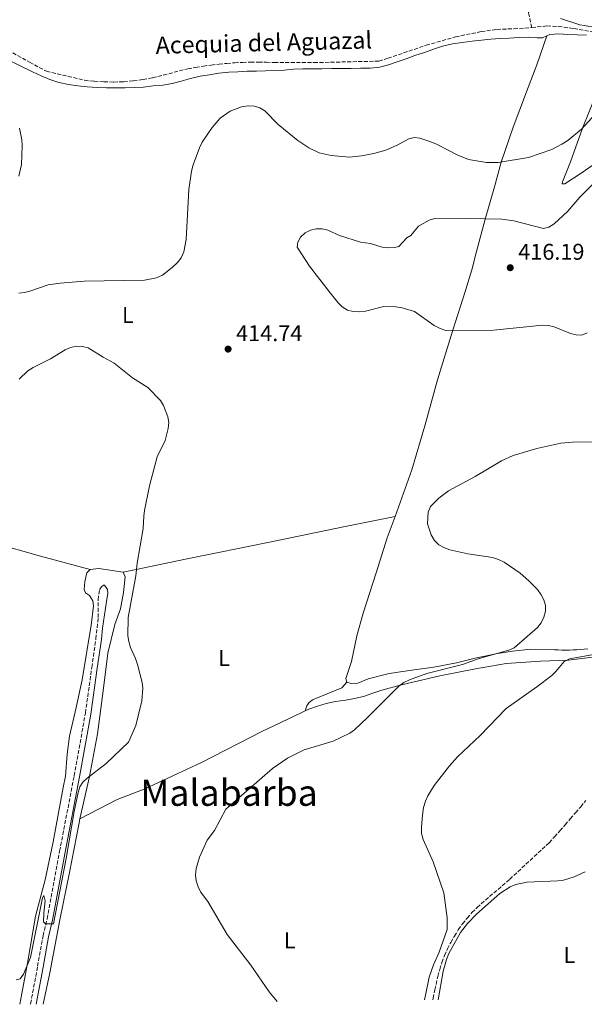
# Model space of a CAD drawing. Units: metres. Extents: x 573534 to 576979, y 4710316 to 4712664.
# Drawn here: x 576333 to 576582, y 4710345 to 4710777 of the extents above; entities that cross this region are included whole.
import ezdxf
from ezdxf.enums import TextEntityAlignment as Align

# ---------------------------------------------------------------- set-up
doc = ezdxf.new("R2010")
doc.units = ezdxf.units.M
doc.header["$MEASUREMENT"] = 0
doc.linetypes.add('DGN Style 3', pattern=[2.435890702152634, 1.739921930109024, -0.6959687720436097])
for name, color, linetype, lineweight in [('acequia lineal', 4, 'Continuous', 0), ('Camino', 7, 'DGN Style 3', 0), ('Cota de punto acotado terreno', 7, 'Continuous', 0), ('Curva de nivel intermedia', 30, 'Continuous', 0), ('Etiqueta de uso rústico', 92, 'Continuous', 0), ('Línea de cambio de uso (parcela vista)', 92, 'Continuous', 0), ('Margen derecho', 7, 'Continuous', 0), ('Punto acotado terreno (símbolo)', 7, 'Continuous', 0), ('Texto de Área (paraje) menor', 7, 'Continuous', 0), ('Vaguada', 142, 'DGN Style 3', 13)]:
    doc.layers.add(name, color=color, linetype=linetype, lineweight=lineweight)
doc.styles.add('Style-Arial', font='arial.ttf')

# ---------------------------------------------------------------- blocks, each defined once
blk = doc.blocks.new('5PATER')
at = {"layer": 'Punto acotado terreno (símbolo)', "linetype": 'Continuous', "lineweight": 0}
h = blk.add_hatch(color=51, dxfattribs=at)
edge = h.paths.add_edge_path()
edge.add_ellipse((0, 0), major_axis=(-0.1095731443231308, -0.1110710700762829), ratio=0.9994222409660317, start_angle=0, end_angle=360)

msp = doc.modelspace()

# ---------------------------------------------------------------- linework, layer by layer
at = {"layer": 'Camino', "color": 7, "linetype": 'DGN Style 3', "lineweight": 0}
msp.add_polyline3d([(576337.9099999995, 4710344.600000001, 414.9499999999971), (576337.9600000009, 4710344.87, 414.9700000000012), (576341.010000002, 4710361.260000001, 415.7100000000063), (576343.4100000003, 4710374.689999999, 416.1499999999943), (576345.2499999999, 4710382.130000004, 416.1499999999943), (576350.7100000003, 4710411.869999999, 416.4499999999972), (576357.1200000008, 4710445.03, 417.3399999999966), (576362.0599999983, 4710472.57, 417.479999999996), (576364.8700000002, 4710492.670000001, 417.929999999993), (576366.6700000018, 4710505.26, 417.7799999999989), (576367.729999999, 4710514.660000001, 417.929999999993), (576367.6700000009, 4710522.390000002, 417.7799999999989), (576368.2399999986, 4710526.869999999, 417.6300000000047), (576369.2199999976, 4710528.310000001, 417.479999999996), (576370.0500000013, 4710528.850000001, 417.3399999999966), (576370.4299999991, 4710528.850000001, 417.3399999999966)], dxfattribs=at)
at = {"layer": 'Curva de nivel intermedia', "color": 30, "linetype": 'Continuous', "lineweight": 0, "flags": 128}
for points, elevation in [([(576587.8800000009, 4710737.680000001), (576580.3000000014, 4710729.359999998), (576574.2500000009, 4710724.399999999), (576571.6800000003, 4710722.66), (576567.190000002, 4710720.460000001), (576557.0600000002, 4710716.909999999), (576543.66, 4710714.640000001), (576538.4600000011, 4710714.740000002), (576530.610000001, 4710716.039999999), (576525.8700000002, 4710717.91), (576516.5700000019, 4710722.779999998), (576514.0599999996, 4710723.8), (576509.130000001, 4710725.3), (576506.7500000006, 4710725.65), (576504.2899999997, 4710725.009999999), (576499.2400000005, 4710722.289999999), (576494.2900000017, 4710720.149999999), (576488.9100000015, 4710718.65), (576483.5400000004, 4710717.550000001), (576478.2600000009, 4710716.949999999), (576470.1200000005, 4710717.699999998), (576464.9000000012, 4710718.980000001), (576460.3700000006, 4710721.149999999), (576455.4900000012, 4710724.31), (576446.8299999998, 4710731.38), (576441.0000000005, 4710737.449999998), (576438.8300000001, 4710738.680000001), (576436.4500000018, 4710739.5), (576433.64, 4710739.550000002), (576430.760000001, 4710739.140000001), (576425.6900000017, 4710737.189999999), (576421.3399999999, 4710734.109999998), (576417.7600000014, 4710730.05), (576413.480000001, 4710723.599999999), (576412.2400000005, 4710721.140000001), (576409.4900000012, 4710713.67), (576408.8000000004, 4710710.869999999), (576407.6300000014, 4710702.749999999), (576406.4400000002, 4710680.819999999), (576405.3600000005, 4710675.390000001), (576404.1600000003, 4710672.8), (576402.5800000001, 4710670.720000001), (576400.2799999999, 4710668.509999998), (576395.9700000006, 4710665.180000001), (576393.4, 4710663.98), (576388.0900000016, 4710662.869999999), (576361.5199999998, 4710662.539999999), (576350.9200000004, 4710661.680000001), (576345.640000001, 4710660.859999999), (576337.620000001, 4710658.159999999), (576335.2100000016, 4710657.489999998), (576332.7800000019, 4710657.289999997)], 410.0000000000001), ([(576332.7199999995, 4710708.730000001), (576333.9199999997, 4710713.730000001), (576334.2500000005, 4710721.989999999), (576334.0200000004, 4710724.699999998), (576333.0000000009, 4710729.720000001)], 410.0000000000001), ([(576585.5300000017, 4710705.500000001), (576579.6300000009, 4710699.4), (576574.3700000015, 4710693.259999999), (576568.2600000005, 4710687.769999999), (576566.0099999997, 4710686.249999999), (576563.5800000001, 4710685.659999999), (576550.4999999999, 4710689), (576545.3299999997, 4710689.689999999), (576524.070000001, 4710690.199999998), (576515.8200000009, 4710690.009999999), (576513.2200000014, 4710689.380000001), (576508.6600000015, 4710686.689999999), (576505.2999999999, 4710682.59), (576503.5099999995, 4710681.529999998), (576499.8900000007, 4710677.8), (576498.1100000015, 4710677.25), (576495.6100000005, 4710677.08), (576492.6700000011, 4710677.390000001), (576487.480000001, 4710679.099999999), (576483.1100000013, 4710679.579999999), (576473.8399999997, 4710682.539999999), (576468.6699999998, 4710684.880000001), (576466.2300000011, 4710685.46), (576463.5700000013, 4710685.48), (576461.1200000015, 4710684.99), (576458.75, 4710683.810000001), (576456.7200000006, 4710681.84), (576455.470000001, 4710679.680000001), (576455.2200000007, 4710677.470000002), (576460.7000000014, 4710669.140000001), (576469.7100000014, 4710657.42), (576473.1900000017, 4710652.989999999), (576474.9500000007, 4710651.220000002), (576477.4299999995, 4710649.750000001), (576479.8600000013, 4710649.16), (576482.4400000006, 4710649), (576485.2200000013, 4710649.33), (576493.2900000003, 4710651.289999999), (576498.6300000001, 4710651.220000002), (576501.3700000005, 4710650.800000001), (576506.8900000014, 4710649.09), (576515.4900000001, 4710643.060000001), (576518.1800000012, 4710641.63), (576520.6399999999, 4710640.819999998), (576541.6399999994, 4710640.899999999), (576563.2400000002, 4710643.189999999), (576565.8300000008, 4710642.980000001), (576568.2500000015, 4710642.350000001), (576575.5200000004, 4710639.429999999), (576578.0199999993, 4710638.829999999), (576580.5200000005, 4710638.82), (576582.7800000003, 4710639.71)], 415), ([(576331.5900000005, 4710355.27), (576333.2900000016, 4710355.769999999), (576334.7900000013, 4710357.769999999), (576337.8800000004, 4710365.149999999), (576343.1200000019, 4710391.359999999), (576343.8000000013, 4710392.460000001), (576344.3899999993, 4710390.080000001), (576343.75, 4710384.71), (576343.6699999995, 4710380.859999998), (576344.5200000011, 4710379.96), (576348.0500000005, 4710379.949999998), (576353.6500000019, 4710408.659999999), (576357.1100000018, 4710429.300000002), (576358.8100000006, 4710437.619999998), (576359.6199999999, 4710440.130000001), (576360.9400000008, 4710442.25), (576362.8600000008, 4710444.029999999), (576371.2100000014, 4710450.5), (576380.9800000014, 4710459.859999998), (576384.2400000002, 4710467.199999999), (576386.88, 4710478.02), (576387.3499999995, 4710483.489999999), (576387.0700000001, 4710485.980000001), (576384.9800000001, 4710493.889999999), (576384.1300000007, 4710496.52), (576381.8700000009, 4710501.42), (576381.1, 4710504.01), (576380.7700000014, 4710506.489999999), (576380.8600000007, 4710514.640000001), (576384.2600000004, 4710533), (576384.8100000003, 4710538.57), (576387.5300000005, 4710553.77), (576387.7300000016, 4710559.239999999), (576388.1100000016, 4710561.720000001), (576390.32, 4710572.569999999), (576393.6400000014, 4710585.220000001), (576397.0999999993, 4710592.499999999), (576398.4699999995, 4710597.7), (576398.7000000018, 4710600.349999999), (576398.2900000006, 4710602.82), (576396.4000000019, 4710607.84), (576395.0400000006, 4710610.019999998), (576389.5199999998, 4710615.74), (576382.8299999998, 4710620.029999999), (576374.7000000007, 4710626.5), (576369.9000000015, 4710629.050000001), (576363.2899999999, 4710633.17), (576360.790000001, 4710633.81), (576358.1500000012, 4710633.949999998), (576355.5200000005, 4710633.369999999), (576353.2200000006, 4710632.31), (576346.6600000003, 4710628.3), (576339.1000000008, 4710624.529999998), (576336.7899999997, 4710623.050000002), (576332.980000001, 4710619.459999999)], 415), ([(576446.3800000006, 4710345.769999999), (576442.9699999996, 4710349.99), (576434.8700000016, 4710361.720000001), (576424.4500000011, 4710375.189999999), (576415.8800000015, 4710389.699999998), (576412.7600000012, 4710393.970000001), (576411.6500000003, 4710396.220000001), (576410.8500000001, 4710398.890000001), (576410.5199999993, 4710401.359999999), (576410.7300000016, 4710404.279999998), (576412.1900000012, 4710409.27), (576415.6900000015, 4710416.699999999), (576418.8000000007, 4710420.98), (576423.8299999998, 4710430.41), (576444.3200000019, 4710448.180000001), (576451.0099999995, 4710452.750000001), (576458.3299999998, 4710456.479999999), (576471.0599999991, 4710460.240000002), (576478.3700000005, 4710463.779999999), (576480.4, 4710465.23), (576486.2000000003, 4710470.659999999), (576500.0000000002, 4710484.4), (576502.1700000007, 4710485.970000001), (576504.5900000014, 4710487.199999999), (576512.2100000011, 4710490.029999999), (576527.900000002, 4710493.99), (576535.3000000005, 4710496.649999999), (576548.4000000008, 4710500.26), (576550.7000000009, 4710501.25), (576560.9200000003, 4710510.159999999), (576562.5200000005, 4710512.32), (576563.7800000012, 4710514.75), (576564.4600000007, 4710517.42), (576564.4299999994, 4710519.929999999), (576563.7499999999, 4710522.390000001), (576562.5600000008, 4710524.649999999), (576561.0000000006, 4710526.859999998), (576557.1400000005, 4710530.779999998), (576553.2800000003, 4710534.149999999), (576546.3300000011, 4710538.890000001), (576543.8500000001, 4710540.140000001), (576541.1200000009, 4710541.020000001), (576530.2500000012, 4710542.59), (576522.3299999997, 4710544.390000001), (576519.7000000011, 4710545.350000001), (576517.550000001, 4710546.630000001), (576515.6900000012, 4710548.42), (576514.2200000006, 4710550.92), (576512.5100000006, 4710555.789999999), (576512.9100000008, 4710560.969999999), (576513.8200000004, 4710563.41), (576517.5900000011, 4710567.140000001), (576521.8100000012, 4710570.259999999), (576533.5300000003, 4710576.57), (576545.1800000002, 4710583.470000001), (576550.2400000005, 4710585.8), (576560.6200000006, 4710588.989999999), (576571.24, 4710591.23), (576576.3499999996, 4710591.739999998), (576597.8200000008, 4710591.989999999)], 410.0000000000001), ([(576511.2600000012, 4710346.479999999), (576511.4600000001, 4710347.880000001), (576513.3300000009, 4710356.499999999), (576515.1500000004, 4710361.92), (576517.6500000015, 4710367.51), (576521.2400000012, 4710377.49), (576521.2200000011, 4710382.529999998), (576519.7400000015, 4710393.560000001), (576515.060000001, 4710407.130000001), (576510.6300000009, 4710416.970000001), (576509.9300000012, 4710419.679999999), (576509.8500000008, 4710422.560000001), (576510.3200000001, 4710427.769999998), (576510.85, 4710431.109999999), (576511.6700000003, 4710433.83), (576512.6900000017, 4710436.21), (576515.4800000011, 4710440.759999999), (576522.2400000005, 4710449.449999999), (576525.7800000008, 4710453.399999999), (576535.7499999999, 4710462.769999999), (576547.1100000012, 4710474.609999998), (576560.6000000006, 4710484.109999998), (576567.2100000001, 4710489.140000001), (576569.0600000006, 4710490.829999999), (576572.7500000009, 4710495.25), (576574.9600000016, 4710496.42), (576590.5300000019, 4710499.249999999)], 405.0000000000001), ([(576581.940000002, 4710402.800000001), (576577.1400000008, 4710400.619999999), (576572.3399999997, 4710399.189999999), (576569.860000001, 4710398.840000001), (576556.270000001, 4710398.279999999), (576551.3500000014, 4710397.180000001), (576548.9500000008, 4710396.130000002), (576544.3500000008, 4710393.21), (576534.1800000007, 4710384.180000001), (576530.2100000011, 4710380.149999999), (576527.0300000004, 4710376.189999999), (576521.9400000009, 4710366.83), (576520.8700000001, 4710364.180000001), (576519.490000001, 4710359.11), (576517.2300000013, 4710346.539999999)], 405.0000000000001)]:
    msp.add_lwpolyline(points, dxfattribs=dict(at, elevation=elevation))
at = {"layer": 'Línea de cambio de uso (parcela vista)', "color": 92, "linetype": 'Continuous', "lineweight": 0, "extrusion": (0.0728464017162836, 0.02864746128555903, 0.9969316549888875), "elevation": 177347.1632001799, "flags": 128}
msp.add_lwpolyline([(4172803.816987375, -2253352.766180582), (4172802.880298293, -2253356.470976605), (4172797.390242069, -2253365.924594041)], dxfattribs=at)
at = {"layer": 'Línea de cambio de uso (parcela vista)', "color": 92, "linetype": 'Continuous', "lineweight": 0}
for points in [[(576565.1100000005, 4710770.41, 407.5899999999965), (576566.4199999999, 4710771, 407.5899999999965), (576570.2100000001, 4710771.180000001, 407.5899999999965), (576574.2999999998, 4710770.99, 407.5899999999965), (576578.4000000004, 4710770.869999999, 407.5899999999965), (576582.5599999996, 4710770.67, 407.5899999999965)], [(576326.1699999999, 4710760.689999999, 408.75), (576338.7199999997, 4710754.49, 408.2899999999936), (576342.5899999999, 4710752.710000001, 408.2899999999936), (576346.3899999997, 4710751.140000001, 408.2899999999936), (576350.4199999999, 4710749.890000001, 407.5899999999965), (576354.6699999999, 4710749.01, 407.5899999999965), (576358.6900000004, 4710748.359999999, 407.5899999999965), (576362.7800000003, 4710747.930000001, 407.5899999999965), (576367.2599999999, 4710747.67, 407.5899999999965), (576371.3499999996, 4710747.470000001, 407.820000000007), (576375.4400000004, 4710747.5, 407.820000000007), (576379.5300000003, 4710747.529999999, 407.820000000007), (576383.6200000001, 4710747.640000001, 407.5899999999965), (576387.6399999997, 4710747.82, 407.5899999999965), (576391.8700000001, 4710748.310000001, 407.820000000007), (576396.1100000005, 4710748.720000001, 407.820000000007), (576400.2800000003, 4710749.359999999, 407.820000000007), (576404.2100000001, 4710750.449999999, 407.820000000007), (576408.29, 4710751.539999999, 407.820000000007), (576412.5999999996, 4710752.630000001, 407.820000000007), (576416.6900000004, 4710753.27, 407.820000000007), (576420.7000000002, 4710753.91, 408.0500000000029), (576425.1699999999, 4710754.32, 408.0500000000029), (576429.1799999997, 4710754.58, 408.2899999999936), (576433.1900000004, 4710754.76, 408.2899999999936), (576437.29, 4710754.869999999, 408.0500000000029), (576441.2999999998, 4710754.970000001, 407.820000000007), (576445.3899999997, 4710755.15, 407.820000000007), (576449.4800000004, 4710755.26, 407.5899999999965), (576453.6399999997, 4710755.67, 407.5899999999965), (576457.6600000003, 4710755.850000001, 407.5899999999965), (576461.6699999999, 4710755.890000001, 407.5899999999965), (576466.1399999997, 4710755.92, 407.5899999999965), (576470.3899999997, 4710755.949999999, 407.5899999999965), (576474.5499999998, 4710755.980000001, 407.5899999999965), (576478.9500000002, 4710756.02, 407.5899999999965), (576483.1200000001, 4710756.119999999, 407.1300000000047), (576487.2800000003, 4710756.15, 407.3600000000006), (576491.5199999996, 4710756.57, 407.3600000000006), (576495.4500000002, 4710757.58, 407.3600000000006), (576499.2300000004, 4710758.9, 407.3600000000006), (576503.1600000003, 4710760.289999999, 407.3600000000006), (576507.0199999996, 4710761.680000001, 407.3600000000006), (576511.25, 4710763.08, 407.3600000000006), (576515.1799999997, 4710764.550000001, 407.3600000000006), (576519.1799999997, 4710765.789999999, 407.3600000000006), (576523.5700000003, 4710766.810000001, 407.3600000000006), (576527.8799999999, 4710767.449999999, 407.5899999999965), (576532.2699999996, 4710768.09, 407.5899999999965), (576536.29, 4710768.5, 407.5899999999965), (576540.4500000002, 4710768.91, 407.5899999999965), (576544.4600000001, 4710769.17, 407.5899999999965), (576548.4800000004, 4710769.350000001, 407.5899999999965), (576552.6399999997, 4710769.680000001, 407.5899999999965), (576556.8099999996, 4710769.720000001, 407.3600000000006), (576560.8300000001, 4710769.439999999, 407.3600000000006), (576563.1799999997, 4710769.539999999, 407.5899999999965), (576565.1100000005, 4710770.41, 407.5899999999965)], [(576498.3899999997, 4710559, 411.6100000000006), (576505.7400000002, 4710579.58, 412.070000000007), (576511.3499999996, 4710598.869999999, 413.2299999999959), (576516.9600000001, 4710619.140000001, 414.3800000000047), (576523.54, 4710640.480000001, 416.4700000000012), (576529.3099999996, 4710658.41, 418.0800000000018), (576532.04, 4710667.449999999, 417.8500000000058), (576534.0300000003, 4710674.890000001, 417.1600000000035), (576537.8600000005, 4710689.689999999, 415.5399999999936), (576542, 4710703.970000001, 413.4600000000065), (576544.9400000004, 4710714.75, 412.070000000007), (576550.2800000003, 4710730.17, 409.9900000000052), (576556.0700000003, 4710745.67, 408.3699999999953), (576560.5999999996, 4710757.680000001, 407.9100000000035), (576565.1100000005, 4710770.41, 407.5899999999965)], [(576590.0499999998, 4710752.58, 408.8099999999977), (576580.75, 4710729.710000001, 410.4199999999983), (576575.4100000003, 4710714.970000001, 411.8099999999977), (576571.9100000003, 4710706.15, 413.1999999999971), (576571.7699999996, 4710705.24, 413.429999999993), (576572.9800000004, 4710705.25, 413.8899999999995), (576580.2199999997, 4710709.930000001, 414.3500000000058), (576589.1900000004, 4710716.279999999, 415.5099999999948)], [(576148.0499999998, 4710589.430000001, 424.9700000000012), (576152.6100000005, 4710587.869999999, 425.429999999993), (576161.7199999997, 4710585.890000001, 425.1999999999971), (576187.8300000001, 4710579.350000001, 424.5099999999948), (576216.5899999999, 4710573.199999999, 421.9700000000012), (576229.8799999999, 4710570.050000001, 421.2700000000041), (576251.0599999996, 4710564.9, 421.2700000000041), (576277.1600000003, 4710559.189999999, 421.2700000000041), (576295.6900000004, 4710554.33, 421.0399999999936), (576321.5, 4710547.41, 420.5800000000018), (576342.3099999996, 4710541.65, 419.8800000000047), (576364.1600000003, 4710535.699999999, 417.5)], [(576378.7199999997, 4710534.52, 416.4700000000012), (576384.4600000001, 4710535.779999999, 416), (576406.0999999996, 4710540.34, 414.8500000000058), (576443.8499999996, 4710547.82, 413.4600000000065), (576476.3799999999, 4710554.58, 412.070000000007), (576498.3899999997, 4710559, 411.6100000000006)], [(576498.3899999997, 4710559, 411.6100000000006), (576494.8700000001, 4710549.65, 411.6000000000058), (576489.9800000004, 4710534.230000001, 412.7599999999948), (576484.2100000001, 4710516.460000001, 415.070000000007), (576481.4000000004, 4710506.51, 415.7599999999948), (576479.0599999996, 4710495.279999999, 415.7599999999948), (576476.7000000002, 4710487.84, 414.8399999999965), (576477.0899999999, 4710486.25, 414.8399999999965)], [(576333.2100000001, 4710344.550000001, 415.429999999993), (576334.0599999996, 4710349.310000001, 415.7299999999959), (576336.6100000005, 4710362.59, 416.7599999999948), (576340.0899999999, 4710383.300000001, 417.2100000000065), (576344.29, 4710399.24, 417.0599999999977), (576347.9500000002, 4710416.02, 416.7599999999948), (576352.3099999996, 4710439.84, 417.3500000000058), (576353.2599999999, 4710444.92, 418.0899999999965), (576354.0199999996, 4710454.470000001, 418.9799999999959), (576355.0199999996, 4710462.439999999, 418.6900000000023), (576358.0300000003, 4710475.109999999, 417.9499999999971), (576360.6600000003, 4710487.26, 417.6499999999942), (576364.6500000004, 4710511.230000001, 417.9499999999971), (576365.5700000003, 4710519.800000001, 417.8000000000029), (576365.4000000004, 4710521.92, 417.8000000000029), (576363.8700000001, 4710524.33, 417.6499999999942), (576362.04, 4710525.449999999, 417.6499999999942), (576361.5, 4710526.970000001, 417.6499999999942), (576361.8499999996, 4710530.380000001, 417.8000000000029), (576362.7300000004, 4710534.25, 417.9499999999971), (576364.1600000003, 4710535.699999999, 417.5)], [(576378.7199999997, 4710534.52, 416.4700000000012), (576379.4900000002, 4710532.560000001, 416.0200000000041), (576378.8600000005, 4710525.58, 416.0200000000041), (576377.4800000004, 4710518.369999999, 416.1699999999983), (576375.0300000003, 4710511.539999999, 415.8699999999953), (576371.9400000004, 4710499.01, 416.6100000000006), (576369.8700000001, 4710482.4, 416.9100000000035), (576367.3600000005, 4710463.439999999, 416.1699999999983), (576363.8700000001, 4710444.779999999, 415.7299999999959), (576359.6500000004, 4710426.109999999, 415.070000000007)], [(576477.0899999999, 4710486.25, 414.8399999999965), (576478.9900000002, 4710485.66, 415.070000000007), (576481.8600000005, 4710485.680000001, 414.8399999999965), (576486.4699999997, 4710487.609999999, 415.070000000007), (576495.7000000002, 4710489.949999999, 415.070000000007), (576505.6900000004, 4710491.390000001, 413.2200000000012), (576515.2999999998, 4710492.83, 412.7599999999948), (576525.29, 4710494.730000001, 412.0599999999977), (576533.5300000003, 4710496.680000001, 411.1399999999995), (576543.29, 4710498.800000001, 410.2100000000065), (576550.0199999996, 4710499.76, 409.9799999999959), (576558.0499999998, 4710500.66, 409.75), (576568.4299999997, 4710500.430000001, 409.2899999999936), (576570.0700000003, 4710500.350000001, 409.1399999999995), (576571.7000000002, 4710500.289999999, 408.9900000000052), (576573.3399999999, 4710500.279999999, 408.8399999999965), (576574.9800000004, 4710500.300000001, 408.6999999999971), (576576.6200000001, 4710500.350000001, 408.570000000007), (576578.25, 4710500.439999999, 408.4499999999971), (576579.8799999999, 4710500.560000001, 408.3300000000018), (576581.5199999996, 4710500.720000001, 408.2100000000065), (576583.1399999997, 4710500.91, 408.1000000000058)], [(576458.7599999999, 4710473.57, 411.8300000000018), (576460.3600000005, 4710474.380000001, 411.8300000000018), (576464.1399999997, 4710475.699999999, 411.8300000000018), (576467.9900000002, 4710476.789999999, 411.8300000000018), (576472.1500000004, 4710477.65, 411.8300000000018), (576476.4699999997, 4710478.220000001, 411.8300000000018), (576480.6299999999, 4710479.01, 411.8300000000018), (576484.79, 4710480.02, 411.6000000000058), (576488.5700000003, 4710481.34, 411.6000000000058), (576492.4900000002, 4710482.730000001, 411.3699999999953), (576501.1900000004, 4710485, 410.9100000000035), (576517.9800000004, 4710488.99, 409.9799999999959), (576533.7199999997, 4710491.99, 408.6000000000058), (576547.1900000004, 4710494.359999999, 407.8999999999942), (576562.2599999999, 4710495.460000001, 406.2799999999988), (576574.5999999996, 4710495.930000001, 406.0500000000029), (576588.6100000005, 4710497.630000001, 405.3600000000006)], [(576477.0899999999, 4710486.25, 414.8399999999965), (576474.8300000001, 4710483.66, 413.9100000000035), (576461.9199999999, 4710478.41, 413.2200000000012), (576460.3399999999, 4710477.109999999, 412.3000000000029), (576459.5099999999, 4710475.810000001, 411.8300000000018), (576458.7599999999, 4710473.57, 411.8300000000018)], [(576359.6500000004, 4710426.109999999, 415.070000000007), (576376.0999999996, 4710434.57, 413.679999999993), (576387.8899999997, 4710439.199999999, 413.679999999993), (576413.1799999997, 4710450.91, 412.9900000000052), (576439.75, 4710464.449999999, 412.3000000000029), (576456.7300000004, 4710472.529999999, 411.8300000000018), (576458.7599999999, 4710473.57, 411.8300000000018)], [(576359.6500000004, 4710426.109999999, 415.070000000007), (576359.0999999996, 4710423.680000001, 414.9900000000052), (576355.0999999996, 4710402.430000001, 415.2799999999988), (576350.8600000005, 4710381.710000001, 415.7299999999959), (576346.3399999999, 4710358.42, 415.2799999999988), (576343.5499999998, 4710344.66, 414.8600000000006)]]:
    msp.add_polyline3d(points, dxfattribs=at)
at = {"layer": 'Margen derecho', "color": 7, "linetype": 'Continuous', "lineweight": 0}
for points in [[(576571.1399999994, 4710777.960000001, 407.6300000000047), (576579.5700000006, 4710775.220000001, 407.6300000000047), (576581.41, 4710774.84, 407.6100000000007), (576583.280000001, 4710774.600000001, 407.6000000000058), (576585.1600000008, 4710774.500000001, 407.6000000000058), (576587.0399999983, 4710774.560000001, 407.6100000000007), (576588.9099999992, 4710774.750000001, 407.6300000000047), (576590.7600000021, 4710775.090000001, 407.6499999999942), (576592.579999997, 4710775.570000002, 407.6799999999931), (576594.3500000017, 4710776.199999999, 407.7100000000066), (576596.0799999973, 4710776.95, 407.7500000000001), (576597.7299999992, 4710777.84, 407.800000000003)], [(576340.3900000005, 4710344.630000001, 414.979999999996), (576343.4100000003, 4710360.82, 415.7100000000063), (576345.7899999984, 4710374.180000001, 416.1499999999943), (576347.629999998, 4710381.609999999, 416.1499999999943), (576353.1000000021, 4710411.42, 416.4499999999972), (576359.5199999993, 4710444.580000001, 417.3399999999966), (576364.4699999979, 4710472.180000002, 417.479999999996), (576367.2799999998, 4710492.330000001, 417.929999999993), (576369.0799999969, 4710504.949999999, 417.7799999999989), (576369.649999999, 4710509.960000004, 417.8600000000005), (576371.3799999991, 4710521.640000002, 417.8600000000005), (576371.949999999, 4710525.36, 417.5599999999977), (576371.7899999982, 4710526.95, 417.4100000000036), (576370.4299999991, 4710528.850000001, 417.3399999999966)]]:
    msp.add_polyline3d(points, dxfattribs=at)
at = {"layer": 'Vaguada', "color": 142, "linetype": 'DGN Style 3', "lineweight": 13}
for points in [[(576282.1699999999, 4710839.699999999, 407.5399999999936), (576291.2699999996, 4710838.859999999, 406.8500000000058), (576310.0099999999, 4710835.74, 406.8500000000058), (576326.9199999999, 4710833.449999999, 406.8500000000058), (576338.5999999996, 4710832.550000001, 406.8500000000058), (576357.6200000001, 4710832.24, 406.8500000000058), (576374.9600000001, 4710833.199999999, 406.8500000000058), (576407.6699999999, 4710836.480000001, 406.8500000000058), (576424.7100000001, 4710837.449999999, 406.8500000000058), (576429.5599999996, 4710837.180000001, 406.8500000000058), (576433.6500000004, 4710836.99, 406.8500000000058), (576437.9800000004, 4710836.26, 406.8500000000058), (576442, 4710835.310000001, 406.8500000000058), (576446.0999999996, 4710834.130000001, 406.8500000000058), (576457.2699999996, 4710830.42, 406.8500000000058), (576473.7699999996, 4710822.67, 406.8500000000058), (576509.9699999997, 4710804.230000001, 406.8500000000058), (576554.8399999999, 4710783.199999999, 406.8500000000058), (576555.9000000004, 4710782.529999999, 406.8500000000058), (576556.7400000002, 4710781.930000001, 406.8500000000058), (576556.9800000004, 4710780.42, 406.8500000000058), (576558.4400000004, 4710774, 406.6499999999942)], [(576327.9600000001, 4710764.07, 406.9499999999971), (576337.4699999997, 4710758.76, 406.9499999999971), (576344.9199999999, 4710754.800000001, 406.9499999999971), (576361.6500000004, 4710750.84, 406.9499999999971), (576365.9299999997, 4710750.359999999, 406.9400000000023), (576370.2199999997, 4710750.100000001, 406.9199999999983), (576374.5300000003, 4710750.039999999, 406.9100000000035), (576378.8300000001, 4710750.189999999, 406.8800000000047), (576383.1200000001, 4710750.550000001, 406.8600000000006), (576387.3799999999, 4710751.119999999, 406.8300000000018), (576391.6200000001, 4710751.9, 406.8000000000029), (576407.1200000001, 4710755.880000001, 406.6499999999942), (576410.54, 4710756.51, 406.6499999999942), (576413.9699999997, 4710757.060000001, 406.6499999999942), (576417.4100000003, 4710757.529999999, 406.6499999999942), (576420.8600000005, 4710757.930000001, 406.6499999999942), (576424.3099999996, 4710758.26, 406.6499999999942), (576427.7800000003, 4710758.51, 406.6499999999942), (576431.25, 4710758.680000001, 406.6499999999942), (576434.7199999997, 4710758.77, 406.6499999999942), (576438.1900000004, 4710758.789999999, 406.6499999999942), (576441.6600000003, 4710758.730000001, 406.6499999999942), (576445.1299999999, 4710758.59, 406.6499999999942), (576462.6399999997, 4710758.57, 406.6499999999942), (576491.2000000002, 4710759.25, 406.6499999999942), (576495.1299999999, 4710760.49, 406.6499999999942), (576511.9800000004, 4710766.220000001, 406.6499999999942), (576524.9100000003, 4710769.880000001, 406.6499999999942), (576536.1799999997, 4710772.24, 406.6499999999942), (576543.0700000003, 4710773.199999999, 406.6499999999942), (576550.5700000003, 4710773.49, 406.6499999999942), (576558.4400000004, 4710774, 406.6499999999942)], [(576558.4400000004, 4710774, 406.6499999999942), (576565.0999999996, 4710774.730000001, 406.6499999999942), (576570.1100000005, 4710774.470000001, 406.6499999999942), (576576.9299999997, 4710773.609999999, 406.6499999999942), (576587.7100000001, 4710771.57, 406.6499999999942), (576593.8399999999, 4710771.539999999, 406.5099999999948), (576599.8899999997, 4710771.359999999, 406.3899999999995)], [(576514.9699999997, 4710346.52, 405.1000000000058), (576515.1100000005, 4710347.210000001, 405.0599999999977), (576515.7699999996, 4710350.939999999, 404.7700000000041), (576517.0899999999, 4710356.789999999, 404.7700000000041), (576517.9199999999, 4710359.9, 404.7700000000041), (576518.9000000004, 4710362.960000001, 404.7700000000041), (576520.0499999998, 4710365.970000001, 404.7700000000041), (576521.3399999999, 4710368.91, 404.7700000000041), (576522.79, 4710371.789999999, 404.7700000000041), (576524.3799999999, 4710374.58, 404.7700000000041), (576526.1100000005, 4710377.300000001, 404.7700000000041), (576527.9800000004, 4710379.92, 404.7700000000041), (576529.9800000004, 4710382.439999999, 404.7700000000041), (576532.1100000005, 4710384.850000001, 404.7700000000041), (576534.3600000005, 4710387.15, 404.7700000000041), (576548.7400000002, 4710399.539999999, 404.6300000000047), (576566.04, 4710415.58, 404.6300000000047), (576568.4000000004, 4710418.189999999, 404.5599999999977), (576570.7400000002, 4710420.810000001, 404.5), (576573.0599999996, 4710423.449999999, 404.4400000000023), (576575.3799999999, 4710426.100000001, 404.3899999999995), (576577.6699999999, 4710428.76, 404.3300000000018), (576579.9500000002, 4710431.439999999, 404.2799999999988), (576582.2199999997, 4710434.130000001, 404.2299999999959)]]:
    msp.add_polyline3d(points, dxfattribs=at)

# ---------------------------------------------------------------- block references
at = {"layer": 'Punto acotado terreno (símbolo)', "color": 7, "linetype": 'Continuous', "lineweight": 0, "xscale": 10, "yscale": 10, "zscale": 10}
for p in [(576548.9599999997, 4710668.41, 416.1900000000028), (576424.8500000013, 4710632.62, 414.7299999999959)]:
    msp.add_blockref('5PATER', p, dxfattribs=at)

# ---------------------------------------------------------------- texts
at = {"layer": 'acequia lineal', "color": 4, "linetype": 'Continuous', "lineweight": 0, "style": 'Style-Arial'}
msp.add_text('Acequia del Aguazal', height=7.5, rotation=1.45883, dxfattribs=at).set_placement((576393.0399999984, 4710762.430000001, 406.7700000000041))
at = {"layer": 'Cota de punto acotado terreno', "color": 7, "linetype": 'Continuous', "lineweight": 0, "style": 'Style-Arial'}
for s, p in [('416.19', (576552.4600000004, 4710671.909999999, 416.1900000000023)), ('414.74', (576428.3500000021, 4710636.12, 414.7299999999959))]:
    msp.add_text(s, height=7.000000000000002, dxfattribs=at).set_placement(p)
at = {"layer": 'Etiqueta de uso rústico', "color": 92, "linetype": 'Continuous', "lineweight": 0, "style": 'Style-Arial'}
for p in [(576380.7414203814, 4710647.600010002, 412.2799999999988), (576423.1014203803, 4710496.770010002, 413.5299999999988), (576452.0014203792, 4710372.650010001, 408.9600000000065), (576574.9514203774, 4710366.180010001, 408.429999999993)]:
    msp.add_text('L', height=7.000000000000002, dxfattribs=at).set_placement(p, align=Align.MIDDLE_CENTER)
at = {"layer": 'Texto de Área (paraje) menor', "color": 7, "linetype": 'Continuous', "lineweight": 0, "style": 'Style-Arial'}
msp.add_text('Malabarba', height=11.5, dxfattribs=at).set_placement((576425.2700053165, 4710437.560010002, 412.0099999999948), align=Align.MIDDLE_CENTER)

doc.saveas('drawing.dxf')
